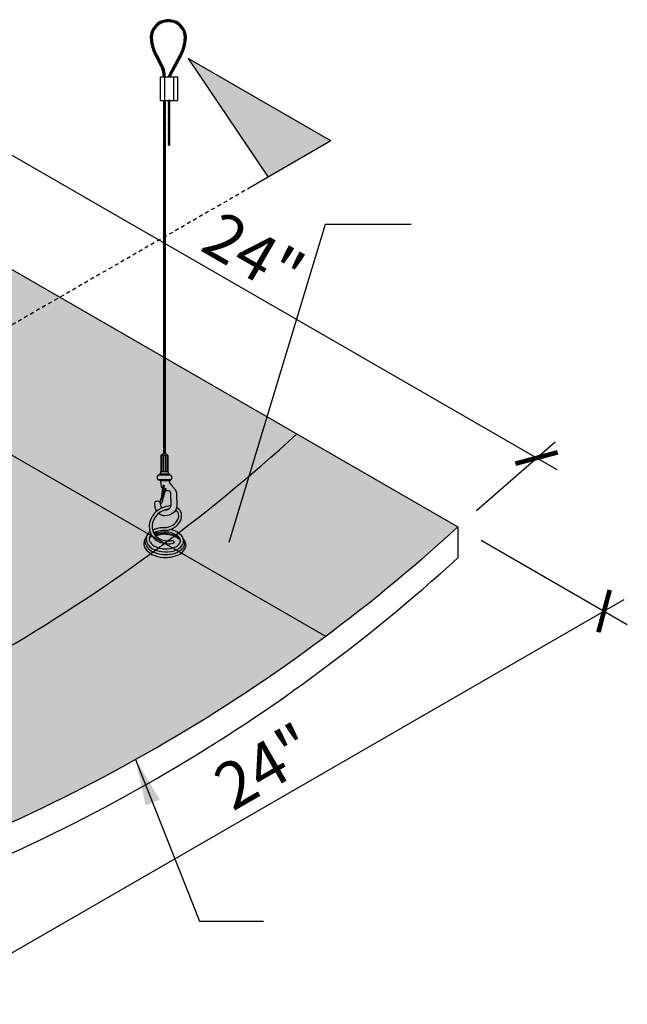
# Model space of a CAD drawing. Units: inches. Extents: x 1520 to 1727, y 48 to 219.
# Drawn here: x 1662 to 1682, y 111 to 143 of the extents above; entities that cross this region are included whole.
import ezdxf

# ---------------------------------------------------------------- set-up
doc = ezdxf.new("R2010")
doc.units = ezdxf.units.IN
doc.header["$MEASUREMENT"] = 0
doc.linetypes.add('HIDDEN', pattern=[0.375, 0.25, -0.125])
doc.layers.get('0').update_dxf_attribs({"plot": 0})
for name, color, linetype in [('DIMENSION', 21, 'Continuous'), ('Layer8', 8, 'Continuous'), ('OBJECT LINES', 4, 'Continuous'), ('SUSP PRIMARY', 2, 'Continuous'), ('SUSP SECONDARY', 3, 'Continuous')]:
    doc.layers.add(name, color=color, linetype=linetype)
doc.styles.add('A16', font='stylu.ttf', dxfattribs={"height": 1.5})
doc.styles.get("Standard").update_dxf_attribs({"font": 'arial.ttf'})
doc.dimstyles.new('LEADER16', dxfattribs={"dimscale": 16, "dimtxt": 0.125, "dimasz": 0.125, "dimexe": 0.125, "dimexo": 0.125, "dimgap": 0.03125, "dimtad": 0, "dimdec": 5, "dimzin": 1, "dimdsep": 46, "dimlunit": 4, "dimtxsty": 'A16', "dimcen": 0.09375, "dimdle": 0.125, "dimclrd": 6, "dimclre": 6, "dimclrt": 1, "dimadec": 0, "dimazin": 0, "dimtfac": 0.8, "dimtdec": 5, "dimtmove": 2, "dimatfit": 3, "dimfxl": 0, "dimtolj": 1, "dimtzin": 1, "dimarcsym": 0})
doc.dimstyles.get("Standard").update_dxf_attribs({"dimtxt": 0.18, "dimasz": 0.18, "dimexe": 0.18, "dimexo": 0.0625, "dimgap": 0.09, "dimtad": 0, "dimtih": 1, "dimtoh": 1, "dimdec": 4, "dimzin": 0, "dimdsep": 46, "dimtxsty": 'Standard', "dimcen": 0.09, "dimadec": 0, "dimazin": 0, "dimtfac": 1, "dimtdec": 4, "dimtofl": 0, "dimtmove": 0, "dimatfit": 3, "dimfxl": 0, "dimtolj": 1, "dimtzin": 0, "dimarcsym": 0})

# ---------------------------------------------------------------- blocks, each defined once
blk = doc.blocks.new('aircraft cable')
at = {"layer": 'SUSP PRIMARY'}
for p, q in [((0.01992658328435937, 1.427566915365446), (-0.01992658328435937, 1.320499396713075)), ((0.00664219442819558, 1.427566915365361), (-0.01992658328435937, 1.356188569597208)), ((-0.00664219442819558, 1.427566915365361), (-0.01992658328276775, 1.391877742485633)), ((0.01992658328435937, 1.391877742481313), (-0.01992658328435937, 1.284810223828941)), ((0.01992658328435937, 1.35618856959718), (-0.01992658328435937, 1.249121050944808)), ((0.01992658328435937, 1.320499396713046), (-0.01992658328435937, 1.213431878060675)), ((0.01992658328435937, 1.284810223828941), (-0.01992658328435937, 1.17774270517657)), ((0.01992658328435937, 1.249121050944638), (-0.01992658328435937, 1.142053532292266)), ((0.01992658328435937, 1.213431878060504), (-0.01992658328435937, 1.106364359408133)), ((0.01992658328435937, 1.177742705176371), (-0.01992658328435937, 1.070675186523999)), ((0.01992658328435937, 1.142053532292238), (-0.01992658328435937, 1.034986013639866)), ((0.01992658328435937, 1.106364359408104), (-0.01992658328435937, 0.9992968407557328)), ((0.01992658328435937, 1.070675186523999), (-0.01992658328435937, 0.9636076678716279)), ((0.01992658328435937, 1.034986013639866), (-0.01992658328435937, 0.9279184949874946)), ((0.01992658328595098, 0.9992968407599392), (-0.01992658328276775, 0.8922293221075677)), ((0.01992658328595098, 0.9636076678758059), (-0.01992658328276775, 0.8565401492234344)), ((0.01992658328595098, 0.9279184949916726), (-0.01992658328276775, 0.820850976339301)), ((0.01992658328595098, 0.8922293221075392), (-0.01992658328276775, 0.7851618034551677)), ((0.01992658328595098, 0.8565401492234059), (-0.01992658328276775, 0.7494726305710344)), ((0.01992658328595098, 0.820850976339301), (-0.01992658328276775, 0.7137834576869295)), ((0.01992658328595098, 0.7851618034551677), (-0.01992658328276775, 0.6780942848027962)), ((0.01992658328435937, 0.749472630566629), (-0.01992658328435937, 0.6424051119142575)), ((0.01992658328435937, 0.7137834576824957), (-0.01992658328435937, 0.6067159390301242)), ((0.01992658328435937, 0.6780942847983624), (-0.01992658328435937, 0.5710267661459909)), ((0.01992658328435937, 0.6424051119142291), (-0.01992658328435937, 0.5353375932618576)), ((0.01992658328435937, 0.6067159390300958), (-0.01992658328435937, 0.4996484203777243)), ((0.01992658328435937, 0.5710267661459909), (-0.01992658328435937, 0.4639592474936194)), ((0.01992658328435937, 0.5353375932618576), (-0.01992658328435937, 0.4282700746094861)), ((0.01992658328435937, 0.4996484203777243), (-0.01992658328435937, 0.3925809017253528)), ((0.01992658328435937, 0.463959247493591), (-0.01992658328435937, 0.3568917288412194)), ((0.01992658328435937, 0.4282700746094577), (-0.01992658328435937, 0.3212025559570861)), ((0.01992658328435937, 0.3925809017253243), (-0.01992658328435937, 0.2855133830729528)), ((0.01992658328435937, 0.356891728841191), (-0.01992658328435937, 0.2498242101888195)), ((0.01992658328435937, 0.3212025559570861), (-0.01992658328435937, 0.2141350373047146)), ((0.01992658328435937, 0.2855133830729528), (-0.01992658328435937, 0.1784458644205813)), ((0.01992658328435937, 0.2498242101889048), (-0.01992658328435937, 0.1427566915365333)), ((0.01992658328435937, 0.2141350373047715), (-0.01992658328435937, 0.1070675186523999)), ((0.01992658328435937, 0.1784458644206381), (-0.01992658328435937, 0.07137834576826663)), ((0.01992658328435937, 0.1427566915365048), (-0.01992658328435937, 0.03568917288413331)), ((0.01992658328435937, 0.1070675186523715), (-0.01992658328435937, 0)), ((0.01992658328435937, 0.07137834576826663), (-0.006642194427968207, -2.842170943040401e-14)), ((0.01992658328435937, 0.03568917288413331), (0.00664219442819558, -2.842170943040401e-14))]:
    blk.add_line(p, q, dxfattribs=at)
for centre, start, end in [((0.02366640878585713, 1.409722328923294), 157.7384914907431, 202.2615085091883), ((0.02366640878585713, 1.374033156039161), 157.7384914907431, 202.2615085091883), ((0.02366640878585713, 1.338343983155028), 157.7384914907431, 202.2615085091883), ((0.02366640878585713, 1.302654810270894), 157.7384914907431, 202.2615085091883), ((0.02366640878585713, 1.266965637386761), 157.7384914907431, 202.2615085091883), ((-0.02366640878585713, 1.409722328923294), 337.7384914908117, 22.26150850925844), ((-0.02366640878585713, 1.374033156039161), 337.7384914908117, 22.26150850925844), ((-0.02366640878585713, 1.338343983155028), 337.7384914908117, 22.26150850925844), ((-0.02366640878585713, 1.302654810270894), 337.7384914908117, 22.26150850925844), ((-0.02366640878585713, 1.266965637386761), 337.7384914908117, 22.26150850925844), ((0.02366640878585713, 1.231276464502628), 157.7384914907431, 202.2615085091883), ((0.02366640878585713, 1.195587291618494), 157.7384914907431, 202.2615085091883), ((0.02366640878585713, 1.159898118734361), 157.7384914907431, 202.2615085091883), ((0.02366640878585713, 1.124208945850228), 157.7384914907431, 202.2615085091883), ((0.02366640878585713, 1.088519772966094), 157.7384914907431, 202.2615085091883), ((0.02366640878585713, 1.052830600081904), 157.7384914907431, 202.2615085091883), ((0.02366640878585713, 1.017141427197771), 157.7384914907431, 202.2615085091883), ((0.02366640878585713, 0.9814522543136377), 157.7384914907431, 202.2615085091883), ((0.02366640878585713, 0.9457630814295044), 157.7384914907431, 202.2615085091883), ((-0.02366640878585713, 1.231276464502628), 337.7384914908117, 22.26150850925844), ((-0.02366640878585713, 1.195587291618494), 337.7384914908117, 22.26150850925844), ((-0.02366640878585713, 1.159898118734361), 337.7384914908117, 22.26150850925844), ((-0.02366640878585713, 1.124208945850228), 337.7384914908117, 22.26150850925844), ((-0.02366640878585713, 1.088519772966094), 337.7384914908117, 22.26150850925844), ((-0.02366640878585713, 1.052830600081904), 337.7384914908117, 22.26150850925844), ((-0.02366640878585713, 1.017141427197771), 337.7384914908117, 22.26150850925844), ((-0.02366640878585713, 0.9814522543136377), 337.7384914908117, 22.26150850925844), ((-0.02366640878585713, 0.9457630814295044), 337.7384914908117, 22.26150850925844), ((0.02366640878585713, 0.9100739085453711), 157.7384914907431, 202.2615085091883), ((0.02366640878585713, 0.8743847356612378), 157.7384914907431, 202.2615085091883), ((0.02366640878585713, 0.8386955627771044), 157.7384914907431, 202.2615085091883), ((0.02366640878585713, 0.8030063898929711), 157.7384914907431, 202.2615085091883), ((0.02366640878585713, 0.7673172170088378), 157.7384914907431, 202.2615085091883), ((0.02366640878585713, 0.7316280441247045), 157.7384914907431, 202.2615085091883), ((0.02366640878585713, 0.6959388712405712), 157.7384914907431, 202.2615085091883), ((0.02366640878585713, 0.6602496983564379), 157.7384914907431, 202.2615085091883), ((0.02366640878585713, 0.6245605254723046), 157.7384914907431, 202.2615085091883), ((-0.02366640878585713, 0.9100739085453711), 337.7384914908117, 22.26150850925844), ((-0.02366640878585713, 0.8743847356612378), 337.7384914908117, 22.26150850925844), ((-0.02366640878585713, 0.8386955627771044), 337.7384914908117, 22.26150850925844), ((-0.02366640878585713, 0.8030063898929711), 337.7384914908117, 22.26150850925844), ((-0.02366640878585713, 0.7673172170088378), 337.7384914908117, 22.26150850925844), ((-0.02366640878585713, 0.7316280441247045), 337.7384914908117, 22.26150850925844), ((-0.02366640878585713, 0.6959388712405712), 337.7384914908117, 22.26150850925844), ((-0.02366640878585713, 0.6602496983564379), 337.7384914908117, 22.26150850925844), ((-0.02366640878585713, 0.6245605254723046), 337.7384914908117, 22.26150850925844), ((0.02366640878585713, 0.5888713525881712), 157.7384914907431, 202.2615085091883), ((0.02366640878585713, 0.5531821797040379), 157.7384914907431, 202.2615085091883), ((0.02366640878585713, 0.5174930068199046), 157.7384914907431, 202.2615085091883), ((0.02366640878585713, 0.4818038339357713), 157.7384914907431, 202.2615085091883), ((0.02366640878585713, 0.446114661051638), 157.7384914907431, 202.2615085091883), ((0.02366640878585713, 0.4104254881675047), 157.7384914907431, 202.2615085091883), ((0.02366640878585713, 0.3747363152833714), 157.7384914907431, 202.2615085091883), ((0.02366640878585713, 0.3390471423992381), 157.7384914907431, 202.2615085091883), ((0.02366640878585713, 0.3033579695151047), 157.7384914907431, 202.2615085091883), ((-0.02366640878585713, 0.5888713525881712), 337.7384914908117, 22.26150850925844), ((-0.02366640878585713, 0.5531821797040379), 337.7384914908117, 22.26150850925844), ((-0.02366640878585713, 0.5174930068199046), 337.7384914908117, 22.26150850925844), ((-0.02366640878585713, 0.4818038339357713), 337.7384914908117, 22.26150850925844), ((-0.02366640878585713, 0.446114661051638), 337.7384914908117, 22.26150850925844), ((-0.02366640878585713, 0.4104254881675047), 337.7384914908117, 22.26150850925844), ((-0.02366640878585713, 0.3747363152833714), 337.7384914908117, 22.26150850925844), ((-0.02366640878585713, 0.3390471423992381), 337.7384914908117, 22.26150850925844), ((-0.02366640878585713, 0.3033579695151047), 337.7384914908117, 22.26150850925844), ((0.02366640878585713, 0.2676687966309714), 157.7384914907431, 202.2615085091883), ((0.02366640878585713, 0.2319796237468381), 157.7384914907431, 202.2615085091883), ((0.02366640878585713, 0.1962904508627048), 157.7384914907431, 202.2615085091883), ((0.02366640878585713, 0.1606012779785715), 157.7384914907431, 202.2615085091883), ((0.02366640878585713, 0.1249121050944382), 157.7384914907431, 202.2615085091883), ((0.02366640878585713, 0.08922293221030486), 157.7384914907431, 202.2615085091883), ((0.02366640878585713, 0.05353375932617155), 157.7384914907431, 202.2615085091883), ((0.02366640878585713, 0.01784458644203823), 157.7384914907431, 202.2615085091883), ((-0.02366640878585713, 0.2676687966309714), 337.7384914908117, 22.26150850925844), ((-0.02366640878585713, 0.2319796237468381), 337.7384914908117, 22.26150850925844), ((-0.02366640878585713, 0.1962904508627048), 337.7384914908117, 22.26150850925844), ((-0.02366640878585713, 0.1606012779785715), 337.7384914908117, 22.26150850925844), ((-0.02366640878585713, 0.1249121050944382), 337.7384914908117, 22.26150850925844), ((-0.02366640878585713, 0.08922293221030486), 337.7384914908117, 22.26150850925844), ((-0.02366640878585713, 0.05353375932617155), 337.7384914908117, 22.26150850925844), ((-0.02366640878585713, 0.01784458644203823), 337.7384914908117, 22.26150850925844)]:
    blk.add_arc(centre, 0.04710390878595979, start, end, dxfattribs=at)
blk = doc.blocks.new('_ARCHTICK')
at = {"color": 0, "linetype": 'ByBlock', "const_width": 0.15}
blk.add_lwpolyline([(-0.5, -0.5), (0.5, 0.5)], dxfattribs=at)
blk = doc.blocks.new('*D9')
at = {"layer": 'Defpoints', "color": 0, "transparency": 16777216}
for p in [(1676.604688246574, 126.7272380426174), (1681.321456714595, 124.0040104979003), (1655.820078555747, 114.7272380426174)]:
    blk.add_point(p, dxfattribs=at)
at = {"layer": 'DIMENSION', "color": 2, "lineweight": -2, "transparency": 16777216}
for p, q in [((1677.354688246574, 126.2942253407252), (1682.071456714595, 123.570997796008)), ((1659.88732797093, 111.6290104979003), (1681.970975767434, 124.3790104979003))]:
    blk.add_line(p, q, dxfattribs=at)
at = {"layer": 'DIMENSION', "color": 2, "linetype": 'ByBlock', "lineweight": -2, "transparency": 16777216}
blk.add_line((1656.570078555748, 114.2942253407252), (1661.286847023769, 111.570997796008), dxfattribs=at)
at = {"layer": 'DIMENSION', "color": 2, "lineweight": -2, "transparency": 16777216}
for p, rotation in [((1681.321456714595, 124.0040104979003), 29.99999999999967), ((1660.536847023769, 112.0040104979003), 209.9999999999997)]:
    blk.add_blockref('_ARCHTICK', p, dxfattribs=dict(at, rotation=rotation))
at = {"layer": 'DIMENSION', "color": 21, "transparency": 16777216, "insert": (1670.365117080642, 118.9809474088884), "char_height": 1.5, "attachment_point": 5, "rotation": 29.99999999999968}
blk.add_mtext('\\A1;24"', dxfattribs=at)
blk = doc.blocks.new('*D10')
at = {"layer": 'Defpoints', "color": 0, "transparency": 16777216}
for p in [(1655.820078555749, 138.7272380426186), (1679.142898695682, 128.9509022020471), (1676.604688246576, 126.7272380426186)]:
    blk.add_point(p, dxfattribs=at)
at = {"layer": 'DIMENSION', "color": 2, "linetype": 'ByBlock', "lineweight": -2, "transparency": 16777216}
blk.add_line((1656.415929669698, 139.2492486453681), (1658.954140118804, 141.4729128047965), dxfattribs=at)
at = {"layer": 'DIMENSION', "color": 2, "lineweight": -2, "transparency": 16777216}
for p, q in [((1657.708769952017, 141.3259022020471), (1679.792417748521, 128.5759022020471)), ((1677.200539360524, 127.2492486453681), (1679.73874980963, 129.4729128047965))]:
    blk.add_line(p, q, dxfattribs=at)
for p, rotation in [((1658.358289004856, 140.9509022020471), 150), ((1679.142898695682, 128.9509022020471), 329.9999999999999)]:
    blk.add_blockref('_ARCHTICK', p, dxfattribs=dict(at, rotation=rotation))
at = {"layer": 'DIMENSION', "color": 21, "transparency": 16777216, "insert": (1670.014393155546, 135.5238298809276), "char_height": 1.5, "attachment_point": 5, "rotation": 330}
blk.add_mtext('\\A1;24"', dxfattribs=at)

msp = doc.modelspace()

# ---------------------------------------------------------------- hatches: boundary and pattern name
at = {"layer": 'Layer8'}
h = msp.add_hatch(dxfattribs=at)
h.set_pattern_fill('HEX', color=256)
h.set_pattern_definition([(0, (645.1219158546023, -118.8931229202838), (0, 0.2165063509461096), [0.125, -0.25]), (120, (645.1219158546023, -118.8931229202838), (-0.1875, -0.1082531754730548), [0.1249999999999999, -0.2499999999999999]), (59.99999999999999, (645.2469158546023, -118.8931229202838), (-0.1875, 0.1082531754730549), [0.125, -0.25])])
edge = h.paths.add_edge_path()
edge.add_line((1655.820078555748, 138.7272380426176), (1676.604688246574, 126.7272380426174))
edge.add_arc((1639.100819616312, 167.6858439906197), 55.53510208363405, 287.52113003049675, 312.47886996950314, ccw=False)
edge.add_line((1655.820078555748, 114.7272380426176), (1635.035468864921, 126.7272380426175))
edge.add_arc((1618.316209925486, 179.6858439906198), 55.53510208363418, 287.5211300304965, 312.4788699695032)
h.paths.add_polyline_path([(1656.724588401418, 135.1832368208287), (1657.301938670608, 135.1832368208287), (1657.301938670608, 134.4332368208287), (1656.724588401418, 134.4332368208287)])
at = {"layer": 'OBJECT LINES'}
h = msp.add_hatch(dxfattribs=at)
h.set_pattern_fill('ANSI31', color=2, scale=0.2)
h.set_pattern_definition([(45, (143.0864191307096, 85.72543869838132), (-0.01767766952966369, 0.01767766952966369), [])])
h.paths.add_polyline_path([(1667.305581330065, 143.1086548795398, 0.04330956316404353), (1667.211831330073, 143.1086548795387, 0.3908880364156435), (1666.674255747488, 142.5260870999097, 0.1042624223862209), (1666.831281807446, 141.9509376850803), (1667.054092361551, 141.5163988939636, -0.0837553503604923), (1667.096257637123, 141.306942646725), (1667.096257637123, 141.2543765523964), (1667.158720911426, 141.2543765523964), (1667.158720911426, 141.3090917075528, 0.0845277369065178), (1667.111617002641, 141.5409378100827), (1666.886446974918, 141.9803316793702, -0.1037464919173552), (1666.736758868, 142.5278919534614, -0.3898918093489521), (1667.216844050719, 143.0463562227977, -0.05311437542008814), (1667.300568609436, 143.0463562227973, -0.3898918093470313), (1667.780653792151, 142.5278919534614, -0.1037756821336216), (1667.630892831418, 141.9801895488268), (1667.282791152475, 141.3430212294444, 0.1131132938684915), (1667.258706330075, 141.2543765523964), (1667.321278354007, 141.2543765523964, -0.1082105740489348), (1667.337793940311, 141.3133387923644), (1667.686130852759, 141.9509376851848, 0.1042624223656807), (1667.843156912663, 142.5260870999097, 0.3908880364223713)])
at = {"layer": 'SUSP PRIMARY'}
h = msp.add_hatch(color=256, dxfattribs=at)
h.dxf.hatch_style = 1
h.paths.add_polyline_path([(1667.898938470027, 141.852104173591), (1670.482553784591, 138.0250573716997), (1672.505065879219, 139.1927552739726)])

# ---------------------------------------------------------------- linework, layer by layer
at = {"layer": 'Defpoints'}
msp.add_line((1650.623926133041, 135.7272380426175), (1672.334705117284, 123.1925139517482), dxfattribs=at)
msp.add_arc((1633.904667193606, 170.6858439906196), 55.53510208363392, 287.5211300304933, 312.478869969505, dxfattribs=at)
at = {"layer": 'OBJECT LINES', "color": 2}
for p, q in [((1666.831281807392, 141.9509376851848), (1667.058493591878, 141.5078153449785)), ((1666.886130172804, 141.9809027784046), (1667.111617002641, 141.5409378100827)), ((1667.631282487347, 141.9809027784046), (1667.282791152475, 141.3430212294442)), ((1667.686130852759, 141.9509376851848), (1667.337793940307, 141.313338792356)), ((1667.096257637123, 141.3266770325644), (1667.096257637123, 141.2543765523964)), ((1667.158720911426, 141.2543765523964), (1667.158720911426, 141.3090917075519))]:
    msp.add_line(p, q, dxfattribs=at)
msp.add_lwpolyline([(1667.251100751914, 140.4736490187057), (1667.313600751914, 140.4736490187057), (1667.313600751914, 140.5043765523964), (1667.251100751914, 140.5043765523964)], close=True, dxfattribs=at)
for centre, radius, start, end in [((1667.258706330075, 142.5260870999097), 0.5844505825875175, 94.60026475464915, 179.9999999999919), ((1667.258706330075, 142.5260870999097), 0.5219505825875175, 94.60026475464915, 179.9999999999919), ((1667.258706330075, 142.5685077124481), 0.5421773028641085, 85.04018915542028, 94.95981084448817), ((1667.258706330076, 142.6533912316036), 0.3951884800157059, 83.91925482349691, 96.08074517663408), ((1667.258706330075, 142.5260870999097), 0.5219505825875175, 6.513775987637282e-12, 85.39973524536389), ((1667.258706330075, 142.5260870999097), 0.5844505825875175, 6.513775987637282e-12, 85.39973524536389), ((1668.116868019211, 142.6109358424711), 1.445105351052049, 183.3660330899555, 207.1751951124318), ((1668.116868019211, 142.6109358424711), 1.382605351052049, 183.3660330899555, 207.1751951124318), ((1666.40054464094, 142.6109358424711), 1.382605351052049, 332.8248048875715, 356.6339669100461), ((1666.40054464094, 142.6109358424711), 1.445105351052049, 332.8248048875715, 356.6339669100461), ((1666.454358181615, 141.2866952084119), 0.6422187086492552, 1.821210324456564, 21.14759938382047), ((1666.454358181615, 141.2866952084119), 0.7047187086492552, 1.821210324456564, 21.14759938382047), ((1667.464162130942, 141.2461483340791), 0.205620499188351, 151.8926721522067, 177.7066095212595), ((1667.464162130942, 141.2461483340791), 0.143120499188351, 151.8926721522067, 176.7041599205776)]:
    msp.add_arc(centre, radius, start, end, dxfattribs=at)
at = {"layer": 'SUSP PRIMARY'}
for p, q in [((1667.020372191729, 129.0328642767156), (1667.020372191729, 128.5092295401618)), ((1667.24831819888, 129.0328642767155), (1667.020372191729, 129.0328642767155)), ((1667.050750080747, 128.5404673685504), (1667.050750080747, 129.0016264483269)), ((1667.103967306286, 128.5404673685504), (1667.103967306286, 129.0016264483269)), ((1667.11441861202, 129.0838412294693), (1667.114920986621, 129.0826023776712)), ((1667.154271778589, 129.0838412294695), (1667.153838089395, 129.0825590595031)), ((1667.164723084323, 128.5404673685504), (1667.164723084323, 129.0016264483269)), ((1667.217940309861, 128.5404673685504), (1667.217940309861, 129.0016264483269)), ((1667.24831819888, 129.0328642767155), (1667.24831819888, 128.5092295401618)), ((1667.020372191729, 128.5092295401618), (1667.24831819888, 128.5092295401618)), ((1666.90594019705, 128.2742788119402), (1666.90594019705, 128.3625375496277)), ((1667.34588377332, 128.2459610703504), (1666.921254532405, 128.2459610703504)), ((1667.344083944521, 128.392783886413), (1666.924606446088, 128.392783886413)), ((1667.281521703, 128.4256924248713), (1666.987168687609, 128.4256924248713)), ((1667.298149431655, 128.2130525318922), (1667.012448154486, 128.2130525318922)), ((1667.362750193559, 128.3625375496279), (1667.362750193559, 128.2752354136343)), ((1667.15662702018, 127.8929434046044), (1667.077879167577, 127.6398039425133)), ((1667.416800780207, 126.2966257574059), (1667.446510651536, 126.2077078961766))]:
    msp.add_line(p, q, dxfattribs=at)
for points in [[(1667.298149431655, 128.2130525318922, 0.05029551016044517), (1667.290793957571, 128.1755040357261, 0.206920742029273), (1667.30464614589, 128.1330140316234, 0.003395835429351053), (1667.414851759321, 128.0098727791328, -0.04126267767787334), (1667.483323995914, 127.9206073850506, -0.1494904963983339), (1667.521326577892, 127.7859539590452), (1667.531808365421, 127.4158953205835, -0.2536950962643018), (1667.406067608168, 127.1674904922014, -0.1565918942189214), (1667.157270413036, 127.0843339731064, -0.1980321925994222), (1666.943244480931, 127.1574880505464, -0.1980321925994222)], [(1667.070776083234, 127.9646272190048, -0.0227204641805612), (1667.054001298656, 127.9935101424205, -0.03749536400525598), (1667.034126317512, 128.0541810026147, 0.02706981598754388), (1667.012448154486, 128.2130525318922)], [(1667.146196848054, 127.2720521509544, 0.06778800005502418), (1667.202778769887, 127.2738155462765, 0.2081482885312497), (1667.332720323759, 127.3565325292604, 0.08653445007473548), (1667.349855668061, 127.4302107492666), (1667.342948616784, 127.8083250620989, 0.1598864774212125), (1667.331593673598, 127.8458578706807, 0.1818739250537764), (1667.265368822218, 127.8913840100955, 0.06701416615019948), (1667.214198850543, 127.8938108023454, -0.03196062578851767), (1667.176049317294, 127.8905428394009, -0.1604576447521356), (1667.113079806912, 127.9132501459703)], [(1666.883264269832, 127.2295482085193, -0.0883971256804482), (1666.835035710261, 127.3515355270015, -0.03902348146097269), (1666.828838742409, 127.528058223321, -0.2269670488729201), (1666.848814779276, 127.555702381471, -0.1636035069448182), (1666.969722892207, 127.5488620272691, -0.1483143185019061), (1666.989874244362, 127.5325212396727, 0.04445929914864854), (1667.023797645925, 127.3297078601404, 0.02176385497758465)], [(1667.066796021699, 127.5537076607419, -0.09302759120200671), (1667.054853003133, 127.5195157865063, -0.09180708368876153), (1667.034832923645, 127.4920435026633, -0.2494560245643049), (1667.006860727961, 127.4899466766538, -0.2711391001353605), (1666.993598625248, 127.504035708146, -0.1224709669954753), (1667.003959830067, 127.576263372424, 0.01360059207018729), (1667.030713808565, 127.6534147774934, 1.827900894549156)], [(1667.347016878456, 127.4052064028931, 0.05270259948317375), (1667.261440375958, 127.3995417065569, 0.1129970825166018), (1666.948385987311, 127.2762887538222, 0.1906167964882766), (1666.661013531933, 126.8839848351337, 0.1895816975397413), (1666.710135466033, 126.4737922321636, 0.1883193599648288), (1667.010306775541, 126.2224403516328, 0.07769356819591426), (1667.269881920204, 126.1827548710673, 0.09131237830623529), (1667.446510651536, 126.2077078961766)], [(1667.286551096156, 127.308606558435, 0.008118361636520728), (1667.276475817017, 127.306998640727, 0.1140851579176878), (1666.999843813071, 127.1978995650329, 0.1914319534835117), (1666.751719925437, 126.8602906865421, 0.1893875937984159), (1666.792514364411, 126.5185463247631, 0.1876314590451661), (1667.039440591925, 126.3115533008187, 0.0781274198012091), (1667.271732744679, 126.2765147302148, 0.09261904865433643), (1667.416800780207, 126.2966257574059)], [(1667.212779960122, 126.7038445961631, 0.1039233900503838), (1667.454728445796, 126.8212735621555, 0.1545290858964928), (1667.58600066294, 127.0147303640492, 0.1663588045760641), (1667.577687865777, 127.1741623238684, 0.1247507896965573), (1667.496073618153, 127.2649301092909, 0.000964748914938338), (1667.495040615734, 127.2655650384554, 0.000964748914938338)], [(1667.235497176115, 126.6128886145152, 0.1040631944255163), (1667.512458070757, 126.7474054191023, 0.1550489138458166), (1667.676003319767, 126.9884849090475, 0.1704211422236755), (1667.662867158923, 127.2135356410467, 0.1296256615857778), (1667.546778273619, 127.3437994430173, 0.01390941125674203), (1667.527191749581, 127.3552607882965, 0.01390941125674203)], [(1666.67187130605, 126.562205908316, 0.02908276824740445), (1666.620558700625, 126.5176564563033, 0.2212815644210837), (1666.542359845629, 126.3220880206051, 0.2573437895619421), (1666.730847024525, 126.0322181799314, 0.1101010380520101), (1667.04811807818, 125.9279370204322, 0.100582879608349), (1667.444688396527, 125.9548856044642, 0.1712395629291282), (1667.719687227582, 126.1488643021843, 0.2764370437757606), (1667.712900839257, 126.4061006221454, 0.1259365010884411), (1667.538721100543, 126.5608198867025, 0.09251262050360255), (1667.319421126101, 126.6391805519507)], [(1667.212779960122, 126.7038445961631), (1667.180473791903, 126.6984951639423, 0.01447753183133433), (1667.057629592532, 126.6964310298731, 0.07575719654974832), (1666.824865986634, 126.6471046591275, 0.03341414591908107), (1666.753699390911, 126.6150497738621, 0.03341414591908107)], [(1667.235497176115, 126.6128886145152), (1667.21077681279, 126.6062470703117, -0.01488368491638556), (1667.117234589176, 126.6048094517393, 0.08351342253670384), (1666.954468033443, 126.585995347702, 0.06232635778450911), (1666.789630269557, 126.5239980313116, 0.06232635778450911)], [(1666.521965101947, 126.3640010532248), (1666.507310581194, 126.3399160541867, 0.2832268234214733), (1666.520493299074, 126.019892900501, 0.1146139919358493), (1666.731344904416, 125.8373303733524, 0.1045408592879997), (1667.101261206937, 125.7407892656659, 0.1044842791181745), (1667.553727263885, 125.8098779313682, 0.1768935362894855), (1667.795900905432, 126.0161506428701, 0.1680653698842714), (1667.820051779894, 126.1771080055828, 0.08010352947168936), (1667.775630569542, 126.2888164832677, -5.917054704464555)], [(1666.559821428425, 126.4285242209389), (1666.541874650576, 126.4010175492001, 0.2156391653179184), (1666.510576926976, 126.1984901016414, 0.2019077184539877), (1666.739564679433, 125.9304641266055, 0.1415771163963067), (1667.326535473073, 125.8419324363195, 0.120441931392245), (1667.643725132351, 125.9580001440734, 0.1493798291756372), (1667.770828266076, 126.106523398848, 0.2814354014911835), (1667.73801532273, 126.3541577007029, 6.580085114060659)], [(1666.713378389323, 126.4679619293488, 0.03798837024573649), (1666.668535929111, 126.4197546916407, 0.2224436443082042), (1666.641305810227, 126.3216497002624, 0.1056811943212786), (1666.668572926555, 126.2285345861459, 0.1274796178456306), (1666.839636423403, 126.0867863569151, 0.1029983947355772), (1667.144924533437, 126.0153473562065, 0.1140192069865053), (1667.503516446843, 126.0855754142948, 0.1293680867648245), (1667.628320453682, 126.1938934500366, 0.211302260630895), (1667.637563472297, 126.3339226698577, 0.1187212839225071), (1667.543491656697, 126.4389103127625, 0.08930428609458872), (1667.361435690662, 126.5297484458943, 0.07483750444367279), (1667.188953606099, 126.5588537584163, 0.05530432026385638), (1666.927366877078, 126.5357189822494, 0.0526104758385469), (1666.818352322326, 126.4939264302883, 0.00527593121671476), (1666.809505724823, 126.4901632633723)], [(1666.727837001083, 126.4438378373283, 0.01519379886417688), (1666.705794469496, 126.427094903909, 0.140437055817325), (1666.639835808581, 126.334668452017, 0.140437055817325)], [(1666.653195421881, 126.364561919041), (1666.680099216008, 126.3883032529498, -0.03917922583725929), (1666.737888617497, 126.4285968271293, -0.03917922583725929)], [(1666.82495410189, 126.4679237434077, -0.003291940425693335), (1666.830597419266, 126.4697400460565, -0.07459300025392657), (1667.063986810505, 126.5168850365507, -0.08315650441398238), (1667.295128871281, 126.5012888892681, -0.04422206901940726), (1667.450198901563, 126.4525499519584, -0.06691256483499616), (1667.587463647588, 126.3671436240061, -0.1134382492428591), (1667.647181455651, 126.2905654633584)], [(1666.845187981948, 126.4425963529738, -0.008601321739942429), (1666.948784168954, 126.4728203137048, -0.07323097537957637), (1667.131019836861, 126.4965262892208, -0.08004053043947594), (1667.396887698703, 126.4532492202144, -0.04780960847618123), (1667.547154403667, 126.3774426489031, -0.03626553610132448), (1667.624658763783, 126.3140094580201, -0.1511102553785504), (1667.647736208341, 126.262931524583)]]:
    msp.add_lwpolyline(points, format="xyb", dxfattribs=at)
for points in [[(1667.082645457648, 128.0568310946192), (1667.029112228993, 127.6409733599066), (1667.019707546726, 127.5679157476209)], [(1667.129733932621, 128.0426230077402), (1667.076200703966, 127.6267652730276), (1667.066796021699, 127.5537076607419)]]:
    msp.add_lwpolyline(points, dxfattribs=at)
msp.add_circle((1667.155748020681, 127.9441449228177), 0.02655009658496058, dxfattribs=at)
for centre, radius, start, end in [((1667.134345195304, 128.9309437491968), 0.1528974802724699, 41.80472146191146, 138.1952785380885), ((1667.019500080747, 129.0016264483269), 0.03125, 3.061474714189523e-10, 88.40080745848039), ((1667.135217306286, 129.0016264483269), 0.03125, 91.5991925418324, 180), ((1667.133473084323, 129.0016264483269), 0.03125, 3.061474714189523e-10, 88.40080745848039), ((1667.249190309861, 129.0016264483269), 0.03125, 91.59919254151964, 179.9999999996939), ((1666.907457043065, 128.5057426762269), 0.1129689736965032, 282.7185889094262, 1.768753986940986), ((1667.019500080747, 128.5404673685504), 0.03125, 271.5991925415196, 359.9999999996938), ((1667.135217306286, 128.5404673685504), 0.03125, 180, 268.4008074581676), ((1667.133473084323, 128.5404673685504), 0.03125, 271.5991925415196, 359.9999999996938), ((1667.249190309861, 128.5404673685504), 0.03125, 180.0000000003062, 268.4008074584804), ((1667.361233347544, 128.505742676227), 0.112968973696561, 178.2312460131209, 257.2814110906273), ((1666.939778536491, 128.3625375496277), 0.03383833944079061, 102.7185889093728, 180), ((1666.939778536491, 128.2742788119402), 0.03383833944079061, 180, 258.1248096009051), ((1666.8935947209, 128.0032215874915), 0.2411538179322117, 60.47171197911455, 80.6400064738785), ((1667.360234860582, 128.1710375745109), 0.07496570635179718, 106.7313508859094, 145.912681750948), ((1667.328911854118, 128.3625375496279), 0.03383833944079061, 0, 77.28141109062726), ((1667.328911854118, 128.2752354136343), 0.03383833944079061, 286.7313508858278, 5.211020790109826e-11), ((1667.104955333207, 128.0424374473678), 0.02655009658496058, 330.2948839477004, 198.1582155201214), ((1667.102795832458, 128.0384791035096), 0.02725496620171487, 8.745291944626796, 137.6742502272696)]:
    msp.add_arc(centre, radius, start, end, dxfattribs=at)
at = {"layer": 'SUSP SECONDARY'}
for p, q in [((1667.138013184617, 141.2543765523964), (1667.138013184617, 140.5043765523964)), ((1667.426688319212, 141.2543765523964), (1667.426688319212, 140.5043765523964)), ((1672.505065879219, 139.1927552739726), (1669.92320358235, 137.7021163818648)), ((1655.820078555748, 138.7272380426176), (1676.604688246574, 126.7272380426176)), ((1676.604688246574, 126.7272380426175), (1676.604688246574, 125.7272380426176))]:
    msp.add_line(p, q, dxfattribs=at)
at = {"layer": 'SUSP SECONDARY', "linetype": 'HIDDEN', "ltscale": 0.5}
msp.add_line((1669.92320358235, 137.7021163818649), (1635.912170040403, 118.0658370110041), dxfattribs=at)
at = {"layer": 'SUSP SECONDARY'}
msp.add_lwpolyline([(1672.505065879219, 139.1927552739726), (1667.898938470027, 141.852104173591), (1670.482553784591, 138.0250573716997)], dxfattribs=at)
msp.add_lwpolyline([(1666.993675617319, 140.5043765523964), (1667.571025886509, 140.5043765523964), (1667.571025886509, 141.2543765523964), (1666.993675617319, 141.2543765523964)], close=True, dxfattribs=at)
for centre in [(1639.100819616313, 167.6858439906196), (1639.100819616313, 166.6858439906196)]:
    msp.add_arc(centre, 55.53510208363392, 287.5211300304933, 312.478869969505, dxfattribs=at)

# ---------------------------------------------------------------- block references
at = {"layer": 'SUSP PRIMARY', "xscale": -1}
for p in [(1667.134345195303, 139.0768096370311), (1667.134345195303, 137.6492427216658), (1667.134345195304, 136.221675806296), (1667.134345195304, 134.7941088909307), (1667.134345195304, 133.3665419755654), (1667.134345195304, 131.9389750602), (1667.134345195304, 130.5114081448347), (1667.134345195304, 129.0838412294693)]:
    msp.add_blockref('aircraft cable', p, dxfattribs=at)
at = {"layer": 'SUSP PRIMARY'}
msp.add_blockref('aircraft cable', (1667.282143830075, 139.0460821033402), dxfattribs=at)

# ---------------------------------------------------------------- dimensions: what is measured, and where the dimension line sits
at = {"layer": 'DIMENSION'}
dim = msp.add_linear_dim(base=(1679.142898695682, 128.9509022020471), p1=(1655.820078555749, 138.7272380426187), p2=(1676.604688246576, 126.7272380426187), angle=330.00000000000057, dimstyle='Standard', override={"dimtxt": 1.5, "dimasz": 1, "dimexe": 0.75, "dimexo": 0.75, "dimgap": 0.375, "dimtad": 1, "dimtih": 0, "dimtoh": 0, "dimlunit": 5, "dimpost": '"', "dimblk1": 'ARCHTICK', "dimblk2": 'ARCHTICK', "dimsah": 1, "dimdle": 0.75, "dimclrd": 2, "dimclre": 2, "dimclrt": 21, "dimtix": 1, "dimtofl": 1}, dxfattribs=at)
dim.commit()
dim.dimension.update_dxf_attribs({"geometry": '*D10', "text_midpoint": (1669.450358367006, 134.5468929699396), "dimtype": 161})
dim = msp.add_aligned_dim(p1=(1655.820078555748, 114.7272380426175), p2=(1676.604688246574, 126.7272380426175), distance=-4.716768468021147, dimstyle='Standard', override={"dimtxt": 1.5, "dimasz": 1, "dimexe": 0.75, "dimexo": 0.75, "dimgap": 0.375, "dimtad": 1, "dimtih": 0, "dimtoh": 0, "dimlunit": 5, "dimpost": '"', "dimblk1": 'ARCHTICK', "dimblk2": 'ARCHTICK', "dimsah": 1, "dimdle": 0.75, "dimclrd": 2, "dimclre": 2, "dimclrt": 21, "dimtix": 1, "dimtofl": 1}, dxfattribs=at)
dim.commit()
dim.dimension.update_dxf_attribs({"geometry": '*D9', "text_midpoint": (1670.365117080642, 118.9809474088884)})

# ---------------------------------------------------------------- leaders
at = {"layer": 'DIMENSION', "color": 2}
for points in [[(1669.218157886239, 126.227271629192), (1672.336695807407, 136.5084991348353), (1675.095907733523, 136.5084991348353)], [(1666.203474822954, 119.2132368378209), (1668.268266773429, 113.9855962544033), (1670.33224060133, 113.9855962544033)]]:
    msp.add_leader(points, dimstyle='LEADER16', override={"dimasz": 0.09375, "dimclrd": 0}, dxfattribs=at)

doc.saveas('drawing.dxf')
